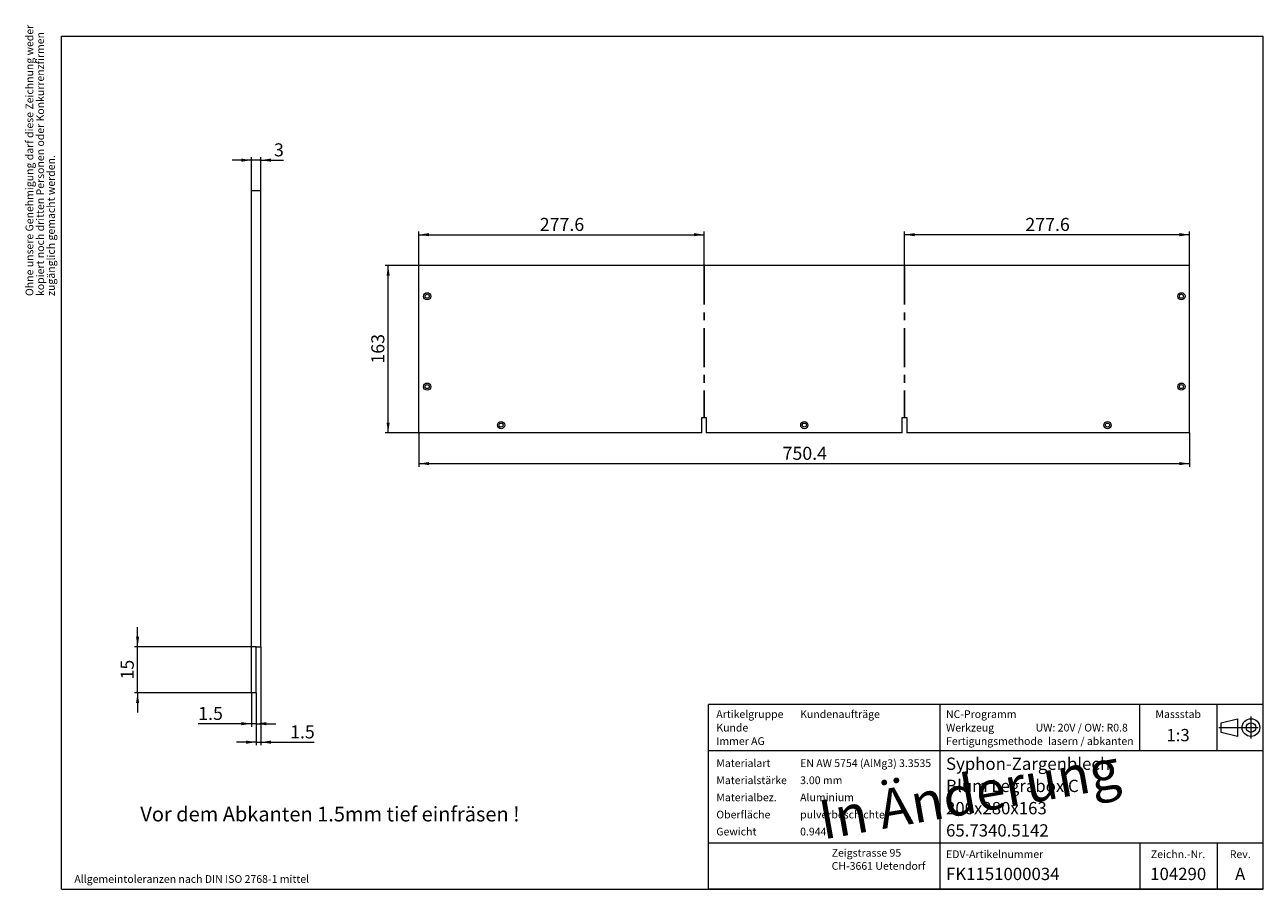
# Paper-space layout 'Blatt2' of a CAD drawing. Units: millimetres. Extents: x 8 to 410, y 10 to 291.
import ezdxf

# ---------------------------------------------------------------- set-up
doc = ezdxf.new("R2010")
doc.units = ezdxf.units.MM
doc.linetypes.add('CENTERX2', pattern=[20.32, 12.7, -2.54, 2.54, -2.54])
doc.styles.add('SLDTEXTSTYLE0', font='TXT', dxfattribs={"width": 0.605})
doc.dimstyles.new('SLDDIMSTYLE1', dxfattribs={"dimtxt": 4.10931, "dimasz": 3.302, "dimexe": 0, "dimexo": 0.0625, "dimgap": 1.027327, "dimtad": 1, "dimlfac": 3, "dimrnd": 1e-09, "dimzin": 12, "dimdsep": 46, "dimtxsty": 'SLDTEXTSTYLE0', "dimsah": 1, "dimcen": 0.09, "dimadec": 0, "dimazin": 3, "dimtfac": 1, "dimtofl": 0, "dimtmove": 0, "dimatfit": 3, "dimfxl": 0, "dimfrac": 2, "dimtolj": 1, "dimtzin": 12, "dimarcsym": 0})
doc.dimstyles.new('SLDDIMSTYLE10', dxfattribs={"dimtxt": 4.10931, "dimasz": 3.302, "dimexe": 0, "dimexo": 0.0625, "dimgap": 1.027327, "dimtad": 1, "dimdec": 1, "dimrnd": 1e-09, "dimzin": 12, "dimdsep": 46, "dimtxsty": 'SLDTEXTSTYLE0', "dimsah": 1, "dimcen": 0.09, "dimadec": 0, "dimazin": 3, "dimtfac": 1, "dimtmove": 0, "dimatfit": 0, "dimfxl": 0, "dimfrac": 2, "dimtolj": 1, "dimtzin": 12, "dimarcsym": 0})
doc.dimstyles.new('SLDDIMSTYLE4', dxfattribs={"dimtxt": 4.10931, "dimasz": 3.302, "dimexe": 0, "dimexo": 0.0625, "dimgap": 1.027327, "dimtad": 1, "dimdec": 1, "dimlfac": 3, "dimrnd": 1e-09, "dimzin": 12, "dimdsep": 46, "dimtxsty": 'SLDTEXTSTYLE0', "dimsah": 1, "dimcen": 0.09, "dimadec": 0, "dimazin": 3, "dimtfac": 1, "dimtofl": 0, "dimtmove": 0, "dimatfit": 3, "dimfxl": 0, "dimfrac": 2, "dimtolj": 1, "dimtzin": 12, "dimarcsym": 0})
doc.dimstyles.new('SLDDIMSTYLE8', dxfattribs={"dimtxt": 4.10931, "dimasz": 3.302, "dimexe": 0, "dimexo": 0.0625, "dimgap": 1.027327, "dimtad": 1, "dimdec": 1, "dimlfac": 3, "dimrnd": 1e-09, "dimzin": 12, "dimdsep": 46, "dimtxsty": 'SLDTEXTSTYLE0', "dimsah": 1, "dimcen": 0.09, "dimadec": 0, "dimazin": 3, "dimtfac": 1, "dimtdec": 1, "dimtofl": 0, "dimtmove": 0, "dimatfit": 3, "dimfxl": 0, "dimfrac": 2, "dimtolj": 1, "dimtzin": 12, "dimarcsym": 0})
doc.dimstyles.new('SLDDIMSTYLE9', dxfattribs={"dimtxt": 4.10931, "dimasz": 3.302, "dimexe": 0, "dimexo": 0.0625, "dimgap": 1.027327, "dimtad": 1, "dimrnd": 1e-09, "dimzin": 12, "dimdsep": 46, "dimtxsty": 'SLDTEXTSTYLE0', "dimsah": 1, "dimcen": 0.09, "dimadec": 0, "dimazin": 3, "dimtfac": 1, "dimtmove": 0, "dimatfit": 0, "dimfxl": 0, "dimfrac": 2, "dimtolj": 1, "dimtzin": 12, "dimarcsym": 0})

# ---------------------------------------------------------------- blocks, each defined once
blk = doc.blocks.new('SW_NOTE_3')
at = {"color": 0, "linetype": 'Continuous', "lineweight": 0, "char_height": 2.5, "attachment_point": 1, "rotation": 90, "style": 'SLDTEXTSTYLE0'}
for s, insert in [('Ohne unsere Genehmigung darf diese Zeichnung weder', (-3.22, 0)), ('kopiert noch dritten Personen oder Konkurrenzfirmen', (0.28, 0)), ('zugänglich gemacht werden.', (3.78, 0))]:
    blk.add_mtext(s, dxfattribs=dict(at, insert=insert))
blk = doc.blocks.new('SW_NOTE_4')
at = {"color": 0, "linetype": 'Continuous', "lineweight": 0, "char_height": 2.5, "attachment_point": 1, "style": 'SLDTEXTSTYLE0'}
for s, insert in [('Zeigstrasse 95', (0, 3.22)), ('CH-3661 Uetendorf', (0, -1.03))]:
    blk.add_mtext(s, dxfattribs=dict(at, insert=insert))
blk = doc.blocks.new('_D_25')
at = {"color": 7, "linetype": 'Continuous', "lineweight": 0}
for p, q in [((135.99, 212.56), (135.99, 223.56)), ((135.99, 222.56), (228.52, 222.56)), ((228.52, 212.56), (228.52, 223.56))]:
    blk.add_line(p, q, dxfattribs=at)
for points in [[(135.99, 222.56), (139.29, 222.05), (139.29, 223.07)], [(228.52, 222.56), (225.22, 223.07), (225.22, 222.05)]]:
    blk.add_solid(points, dxfattribs=at)
at = {"color": 7, "linetype": 'Continuous', "lineweight": 0, "insert": (175.2, 228.01), "char_height": 4.233, "attachment_point": 1, "style": 'SLDTEXTSTYLE0'}
blk.add_mtext('277.6', dxfattribs=at)
blk = doc.blocks.new('_D_26')
at = {"color": 7, "linetype": 'Continuous', "lineweight": 0}
for p, q in [((293.59, 212.56), (293.59, 223.56)), ((386.12, 222.56), (293.59, 222.56)), ((386.12, 212.56), (386.12, 223.56))]:
    blk.add_line(p, q, dxfattribs=at)
for points in [[(293.59, 222.56), (296.89, 222.05), (296.89, 223.07)], [(386.12, 222.56), (382.82, 223.07), (382.82, 222.05)]]:
    blk.add_solid(points, dxfattribs=at)
at = {"color": 7, "linetype": 'Continuous', "lineweight": 0, "insert": (332.8, 228.01), "char_height": 4.233, "attachment_point": 1, "style": 'SLDTEXTSTYLE0'}
blk.add_mtext('277.6', dxfattribs=at)
blk = doc.blocks.new('_D_27')
at = {"color": 7, "linetype": 'Continuous', "lineweight": 0}
for p, q in [((135.99, 158.22), (135.99, 147.22)), ((386.12, 158.22), (386.12, 147.22)), ((135.99, 148.22), (386.12, 148.22))]:
    blk.add_line(p, q, dxfattribs=at)
for points in [[(135.99, 148.22), (139.29, 147.72), (139.29, 148.73)], [(386.12, 148.22), (382.82, 148.73), (382.82, 147.72)]]:
    blk.add_solid(points, dxfattribs=at)
at = {"color": 7, "linetype": 'Continuous', "lineweight": 0, "insert": (254, 153.68), "char_height": 4.233, "attachment_point": 1, "style": 'SLDTEXTSTYLE0'}
blk.add_mtext('750.4', dxfattribs=at)
blk = doc.blocks.new('_D_28')
at = {"color": 7, "linetype": 'Continuous', "lineweight": 0}
for p, q in [((135.99, 212.56), (124.99, 212.56)), ((125.99, 158.22), (125.99, 212.56)), ((135.99, 158.22), (124.99, 158.22))]:
    blk.add_line(p, q, dxfattribs=at)
for points in [[(125.99, 212.56), (125.48, 209.26), (126.49, 209.26)], [(125.99, 158.22), (126.49, 161.53), (125.48, 161.53)]]:
    blk.add_solid(points, dxfattribs=at)
at = {"color": 7, "linetype": 'Continuous', "lineweight": 0, "insert": (120.53, 180.69), "char_height": 4.233, "attachment_point": 1, "rotation": 90, "style": 'SLDTEXTSTYLE0'}
blk.add_mtext('163', dxfattribs=at)
blk = doc.blocks.new('_D_29')
at = {"color": 7, "linetype": 'Continuous', "lineweight": 0}
for p, q in [((81.67, 246.76), (75.32, 246.76)), ((81.67, 236.76), (81.67, 247.76)), ((84.67, 246.76), (81.67, 246.76)), ((84.67, 236.76), (84.67, 247.76)), ((84.67, 246.76), (92.08, 246.76))]:
    blk.add_line(p, q, dxfattribs=at)
for points in [[(81.67, 246.76), (78.37, 247.27), (78.37, 246.25)], [(84.67, 246.76), (87.97, 246.25), (87.97, 247.27)]]:
    blk.add_solid(points, dxfattribs=at)
at = {"color": 7, "linetype": 'Continuous', "lineweight": 0, "insert": (88.94, 252.22), "char_height": 4.23, "attachment_point": 1, "style": 'SLDTEXTSTYLE0'}
blk.add_mtext('3', dxfattribs=at)
blk = doc.blocks.new('_D_30')
at = {"color": 7, "linetype": 'Continuous', "lineweight": 0}
for p, q in [((44.67, 88.76), (44.67, 95.11)), ((83.17, 88.76), (43.67, 88.76)), ((44.67, 73.76), (44.67, 88.76)), ((81.67, 73.76), (43.67, 73.76)), ((44.67, 73.76), (44.67, 67.41))]:
    blk.add_line(p, q, dxfattribs=at)
for points in [[(44.67, 88.76), (45.18, 92.06), (44.16, 92.06)], [(44.67, 73.76), (44.16, 70.46), (45.18, 70.46)]]:
    blk.add_solid(points, dxfattribs=at)
at = {"color": 7, "linetype": 'Continuous', "lineweight": 0, "insert": (39.21, 78.12), "char_height": 4.233, "attachment_point": 1, "rotation": 90, "style": 'SLDTEXTSTYLE0'}
blk.add_mtext('15', dxfattribs=at)
blk = doc.blocks.new('_D_31')
at = {"color": 7, "linetype": 'Continuous', "lineweight": 0}
for p, q in [((81.67, 73.76), (81.67, 62.76)), ((83.17, 73.76), (83.17, 62.76)), ((81.67, 63.76), (64.35, 63.76)), ((83.17, 63.76), (81.67, 63.76)), ((83.17, 63.76), (89.52, 63.76))]:
    blk.add_line(p, q, dxfattribs=at)
for points in [[(81.67, 63.76), (78.37, 64.27), (78.37, 63.25)], [(83.17, 63.76), (86.47, 63.25), (86.47, 64.27)]]:
    blk.add_solid(points, dxfattribs=at)
at = {"color": 7, "linetype": 'Continuous', "lineweight": 0, "insert": (64.35, 69.22), "char_height": 4.233, "attachment_point": 1, "style": 'SLDTEXTSTYLE0'}
blk.add_mtext('1.5', dxfattribs=at)
blk = doc.blocks.new('_D_32')
at = {"color": 7, "linetype": 'Continuous', "lineweight": 0}
for p, q in [((84.67, 88.76), (84.67, 56.76)), ((83.17, 73.76), (83.17, 56.76)), ((83.17, 57.76), (76.82, 57.76)), ((83.17, 57.76), (84.67, 57.76)), ((84.67, 57.76), (102, 57.76))]:
    blk.add_line(p, q, dxfattribs=at)
for points in [[(83.17, 57.76), (79.87, 58.27), (79.87, 57.25)], [(84.67, 57.76), (87.97, 57.25), (87.97, 58.27)]]:
    blk.add_solid(points, dxfattribs=at)
at = {"color": 7, "linetype": 'Continuous', "lineweight": 0, "insert": (94.16, 63.22), "char_height": 4.233, "attachment_point": 1, "style": 'SLDTEXTSTYLE0'}
blk.add_mtext('1.5', dxfattribs=at)

psp = doc.layouts.new('Blatt2')

# ---------------------------------------------------------------- linework, layer by layer
at = {"color": 7, "linetype": 'Continuous', "lineweight": 15}
for p, q in [((20, 10), (20, 287)), ((20, 287), (410, 287)), ((410, 10), (410, 287)), ((81.6719, 73.7591), (81.6719, 236.7591)), ((84.6719, 236.7591), (81.6719, 236.7591)), ((84.6719, 88.7591), (84.6719, 236.7591)), ((135.986, 158.2246), (135.986, 212.5579)), ((386.1193, 212.5579), (135.986, 212.5579)), ((386.1193, 158.2246), (386.1193, 212.5579)), ((227.786, 158.2246), (227.786, 163.2246)), ((227.786, 163.2246), (229.2526, 163.2246)), ((229.2526, 163.2246), (229.2526, 158.2246)), ((292.8526, 158.2246), (292.8526, 163.2246)), ((292.8526, 163.2246), (294.3193, 163.2246)), ((294.3193, 163.2246), (294.3193, 158.2246)), ((227.786, 158.2246), (135.986, 158.2246)), ((292.8526, 158.2246), (229.2526, 158.2246)), ((386.1193, 158.2246), (294.3193, 158.2246)), ((83.1719, 73.7591), (83.1719, 88.7591)), ((83.1719, 88.7591), (84.6719, 88.7591)), ((83.1719, 73.7591), (81.6719, 73.7591)), ((410, 70), (230, 70)), ((230, 10), (230, 70)), ((410, 10), (410, 70)), ((20, 10), (410, 10)), ((410, 10), (230, 10))]:
    psp.add_line(p, q, dxfattribs=at)
at = {"color": 7, "linetype": 'CENTERX2'}
for p, q in [((228.5193, 212.5579), (228.5193, 163.2246)), ((293.586, 212.5579), (293.586, 163.2246))]:
    psp.add_line(p, q, dxfattribs=at)
at = {"color": 7, "linetype": 'Continuous', "lineweight": 0}
for p, q in [((305, 70), (305, 10)), ((370, 55), (370, 70)), ((395, 55), (395, 70)), ((396.3124, 64.05), (401.6124, 65.375)), ((401.6124, 65.375), (401.6124, 59.625)), ((396.3124, 60.95), (396.3124, 64.05)), ((401.6124, 59.625), (396.3124, 60.95)), ((410, 55), (230, 55)), ((410, 25), (230, 25)), ((370, 25), (370, 10)), ((395, 25), (395, 10))]:
    psp.add_line(p, q, dxfattribs=at)
at = {"color": 7, "linetype": 'CENTERX2', "lineweight": 0}
for p, q in [((406.0265, 66.075), (406.0265, 58.925)), ((395.6124, 62.5), (409.6015, 62.5))]:
    psp.add_line(p, q, dxfattribs=at)
at = {"color": 7, "linetype": 'Continuous', "lineweight": 15}
for centre, radius in [((138.6526, 202.5579), 1.1667), ((138.6526, 202.5579), 0.6667), ((383.4526, 202.5579), 1.1667), ((383.4526, 202.5579), 0.6667), ((138.6526, 173.2246), 1.1667), ((138.6526, 173.2246), 0.6667), ((383.4526, 173.2246), 1.1667), ((383.4526, 173.2246), 0.6667), ((162.6526, 160.7246), 1.1667), ((162.6526, 160.7246), 0.6667), ((261.0526, 160.7246), 1.1667), ((261.0526, 160.7246), 0.6667), ((359.4526, 160.7246), 1.1667), ((359.4526, 160.7246), 0.6667)]:
    psp.add_circle(centre, radius, dxfattribs=at)
at = {"color": 7, "linetype": 'Continuous', "lineweight": 0}
for radius in [2.875, 1.55]:
    psp.add_circle((406.0265, 62.5), radius, dxfattribs=at)

# ---------------------------------------------------------------- block references
for name, p in [('SW_NOTE_3', (11.54, 202.6509)), ('SW_NOTE_4', (269.94, 19.8518))]:
    psp.add_blockref(name, p, dxfattribs=at)

# ---------------------------------------------------------------- texts
at = {"color": 7, "linetype": 'Continuous', "lineweight": 0, "style": 'SLDTEXTSTYLE0'}
for s, insert, char_height, attachment_point in [('Kundenaufträge', (259.7046, 68.1113), 2.5, 1), ('Artikelgruppe', (232.4985, 68.1113), 2.5, 1), ('NC-Programm', (307.0523, 68.1113), 2.5, 1), ('Massstab', (382.4108, 68.1113), 2.5, 2), ('Kunde', (232.4985, 63.7221), 2.5, 1), ('Werkzeug', (307.0523, 63.7221), 2.5, 1), ('UW: 20V / OW: R0.8', (336.1304, 63.7221), 2.5, 1), ('1:3', (378.5609, 62.0506), 4, 1), ('Immer AG', (232.4985, 59.36), 2.5, 1), ('Fertigungsmethode', (307.0523, 59.36), 2.5, 1), ('lasern / abkanten', (340.127, 59.36), 2.5, 1), ('Materialart', (232.4985, 52.191), 2.5, 1), ('EN AW 5754 (AlMg3) 3.3535', (259.7046, 52.191), 2.5, 1), ('Syphon-Zargenblech', (307.0523, 52.7556), 4, 1), ('Materialstärke', (232.4985, 46.6379), 2.5, 1), ('3.00 mm', (259.7046, 46.6379), 2.5, 1), ('Blum Legrabox C', (307.0523, 45.5628), 4, 1), ('Materialbez.', (232.4985, 41.0909), 2.5, 1), ('Aluminium', (259.7046, 41.0909), 2.5, 1), ('Vor dem Abkanten 1.5mm tief einfräsen !', (45.5643, 36.7841), 4.7625, 1), ('200x280x163', (307.0523, 38.331), 4, 1), ('Oberfläche', (232.4985, 35.5013), 2.5, 1), ('pulverbeschichtet', (259.7046, 35.5013), 2.5, 1), ('Gewicht', (232.4985, 29.9703), 2.5, 1), ('0.944', (259.7046, 29.9703), 2.5, 1), ('65.7340.5142', (307.0523, 31.1088), 4, 1), ('EDV-Artikelnummer', (307.0523, 22.6264), 2.5, 1), ('Zeichn.-Nr.', (382.3524, 22.6264), 2.5, 2), ('Rev.', (402.5342, 22.6264), 2.5, 2), ('FK1151000034', (307.0523, 16.9773), 4, 1), ('104290', (382.405, 16.9773), 4, 2), ('A', (402.5239, 16.9773), 4, 2), ('Allgemeintoleranzen nach DIN ISO 2768-1 mittel', (24.1534, 14.5773), 2.5, 1)]:
    psp.add_mtext(s, dxfattribs=dict(at, insert=insert, char_height=char_height, attachment_point=attachment_point))
at = {"color": 11, "linetype": 'Continuous', "lineweight": 0, "insert": (264.9358, 38.6222), "char_height": 12.7, "attachment_point": 1, "rotation": 10, "style": 'SLDTEXTSTYLE0'}
psp.add_mtext('In Änderung', dxfattribs=at)

# ---------------------------------------------------------------- dimensions: what is measured, and where the dimension line sits
at = {"color": 7, "linetype": 'Continuous', "lineweight": 0}
for base, p1, p2, dimstyle, picture, middle in [((81.6719, 246.7591), (84.6719, 236.7591), (81.6719, 236.7591), 'SLDDIMSTYLE9', '_D_29', (90.5101, 246.7591)), ((228.5193, 222.5579), (135.986, 212.5579), (228.5193, 212.5579), 'SLDDIMSTYLE8', '_D_25', (182.2526, 222.5579)), ((293.586, 222.5579), (386.1193, 212.5579), (293.586, 212.5579), 'SLDDIMSTYLE8', '_D_26', (339.8526, 222.5579)), ((386.1193, 148.2246), (135.986, 158.2246), (386.1193, 158.2246), 'SLDDIMSTYLE4', '_D_27', (261.0526, 148.2246)), ((84.6719, 57.7591), (83.1719, 73.7591), (84.6719, 88.7591), 'SLDDIMSTYLE10', '_D_32', (98.0775, 57.7591)), ((81.6719, 63.7591), (83.1719, 73.7591), (81.6719, 73.7591), 'SLDDIMSTYLE10', '_D_31', (68.2664, 63.7591))]:
    dim = psp.add_linear_dim(base=base, p1=p1, p2=p2, dimstyle=dimstyle, dxfattribs=at)
    dim.commit()
    dim.dimension.update_dxf_attribs({"geometry": picture, "text_midpoint": middle, "dimtype": 160})
for base, p1, p2, dimstyle, picture, middle in [((125.986, 212.5579), (135.986, 158.2246), (135.986, 212.5579), 'SLDDIMSTYLE1', '_D_28', (125.986, 185.3913)), ((44.6719, 88.7591), (81.6719, 73.7591), (83.1719, 88.7591), 'SLDDIMSTYLE9', '_D_30', (44.6719, 81.2591))]:
    dim = psp.add_linear_dim(base=base, p1=p1, p2=p2, angle=90, dimstyle=dimstyle, dxfattribs=at)
    dim.commit()
    dim.dimension.update_dxf_attribs({"geometry": picture, "text_midpoint": middle, "dimtype": 160})

doc.saveas('drawing.dxf')
